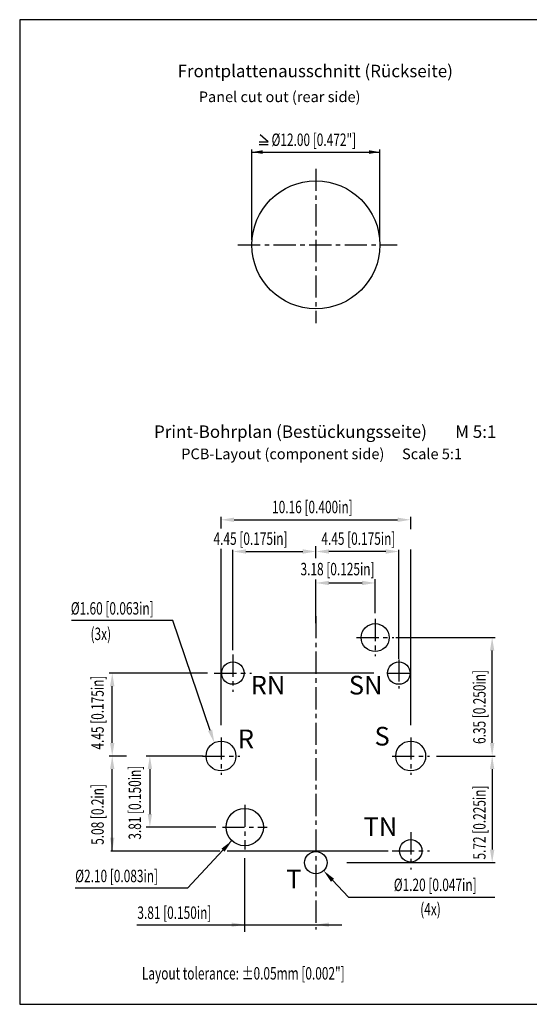
# Model space of a CAD drawing. Extents: x 10 to 410, y 10 to 287.
# Drawn here: x 10 to 153, y 10 to 287 of the extents above; entities that cross this region are included whole.
import ezdxf

# ---------------------------------------------------------------- set-up
doc = ezdxf.new("R2010")
doc.units = 0
doc.header["$LTSCALE"] = 5
doc.linetypes.add('AUSGEZOGEN', pattern=[0])
doc.linetypes.add('CENTER', pattern=[2, 1.25, -0.25, 0.25, -0.25])
for name, color, linetype in [('035', 3, 'AUSGEZOGEN'), ('05', 2, 'AUSGEZOGEN'), ('BEM1', 4, 'AUSGEZOGEN'), ('MITTE', 4, 'CENTER'), ('RAHMEN', 2, 'AUSGEZOGEN')]:
    doc.layers.add(name, color=color, linetype=linetype)
doc.styles.add('ARIAL', font='txt')
doc.styles.add('HELV', font='helv')
doc.styles.get("Standard").update_dxf_attribs({"font": 'txt', "width": 0.7, "oblique": 15})

msp = doc.modelspace()

# ---------------------------------------------------------------- linework, layer by layer
at = {"layer": '035'}
for p, q in [((77.276787, 252.67929), (79.824097, 252.67929)), ((79.824097, 252.67929), (77.595201, 254.572232)), ((77.276787, 251.861974), (79.824097, 251.861974))]:
    msp.add_line(p, q, dxfattribs=at)
at = {"layer": '05'}
for centre, radius in [((93.25998, 223.64447), 17.997315), ((109.929512, 113.174175), 3.936445), ((69.929982, 103.175605), 3.149156), ((116.589977, 103.175605), 3.149156), ((66.597126, 79.845607), 4.198875), ((119.922834, 79.845607), 4.198875), ((73.262839, 59.848467), 5.248593), ((119.922834, 53.181965), 3.149156), ((93.25998, 49.849897), 3.149156)]:
    msp.add_circle(centre, radius, dxfattribs=at)
at = {"layer": 'BEM1'}
for p, q in [((75.262665, 225.043122), (75.262665, 250.51163)), ((75.262665, 249.752071), (111.257295, 249.752071)), ((111.257295, 225.043122), (111.257295, 250.51163)), ((66.597126, 143.830783), (66.597126, 147.141415)), ((119.922834, 143.680961), (119.922834, 147.141415)), ((70.271141, 146.315503), (116.248819, 146.315503)), ((93.25998, 135.542018), (93.25998, 138.871489)), ((66.597126, 88.558272), (66.597126, 138.137513)), ((69.929982, 109.637087), (69.929982, 137.83782)), ((73.603998, 137.387591), (89.585964, 137.387591)), ((112.915962, 137.387591), (96.933995, 137.387591)), ((116.589977, 107.164536), (116.589977, 137.83782)), ((119.922834, 88.558272), (119.922834, 137.98769)), ((93.25998, 117.250453), (93.25998, 129.474116)), ((96.933995, 128.538625), (106.255497, 128.538625)), ((109.929512, 120.007016), (109.929512, 129.630432)), ((53.00345, 117.978384), (24.586242, 117.978384)), ((63.521736, 87.074023), (53.00345, 117.978384)), ((115.71133, 113.174175), (143.644117, 113.174175)), ((142.818846, 83.519623), (142.818846, 109.50016)), ((62.76622, 103.175605), (35.187836, 103.175605)), ((109.602159, 103.175605), (80.224644, 103.175605)), ((113.440821, 103.175605), (119.739133, 103.175605)), ((36.013107, 83.519623), (36.013107, 99.50159)), ((40.025135, 79.845607), (35.187836, 79.845607)), ((61.558476, 79.845607), (45.50619, 79.845607)), ((58.509328, 79.845607), (45.929888, 79.845607)), ((127.151731, 79.845607), (143.644117, 79.845607)), ((142.594398, 79.845607), (143.644117, 79.845607)), ((142.594398, 79.845607), (143.644117, 79.845607)), ((36.013107, 53.181965), (36.013107, 76.171592)), ((46.597516, 76.171592), (46.597516, 63.522482)), ((142.818846, 76.171592), (142.818846, 53.523912)), ((65.160723, 59.848467), (45.50619, 59.848467)), ((69.650716, 56.040541), (57.179047, 42.631393)), ((35.65347, 53.181965), (66.282109, 53.181965)), ((68.303913, 53.181965), (113.582884, 53.181965)), ((73.262839, 30.359287), (73.262839, 51.140053)), ((101.972645, 49.849897), (143.644117, 49.849897)), ((97.94691, 44.891421), (102.390714, 40.134459)), ((57.179047, 42.631393), (25.569171, 42.631393)), ((102.390714, 40.134459), (143.5786, 40.134459)), ((42.955995, 32.389325), (100.559774, 32.389325))]:
    msp.add_line(p, q, dxfattribs=at)
for points in [[(78.322217, 249.242146), (78.322217, 250.261997), (75.262665, 249.752071)], [(108.197743, 249.242146), (108.197743, 250.261997), (111.257295, 249.752071)], [(70.271141, 145.703167), (70.271141, 146.927839), (66.597126, 146.315503)], [(116.248819, 145.703167), (116.248819, 146.927839), (119.922834, 146.315503)], [(73.603998, 136.775255), (73.603998, 137.999927), (69.929982, 137.387591)], [(89.585964, 136.775255), (89.585964, 137.999927), (93.25998, 137.387591)], [(96.933995, 136.775255), (96.933995, 137.999927), (93.25998, 137.387591)], [(112.915962, 136.775255), (112.915962, 137.999927), (116.589977, 137.387591)], [(96.933995, 127.926289), (96.933995, 129.150961), (93.25998, 128.538625)], [(106.255497, 127.926289), (106.255497, 129.150961), (109.929512, 128.538625)], [(143.431182, 109.50016), (142.20651, 109.50016), (142.818846, 113.174175)], [(36.625443, 99.50159), (35.400771, 99.50159), (36.013107, 103.175605)], [(62.942654, 86.87498), (64.100819, 87.273066), (64.715996, 83.599526)], [(36.625443, 83.519623), (35.400771, 83.519623), (36.013107, 79.845607)], [(143.431182, 83.519623), (142.20651, 83.519623), (142.818846, 79.845607)], [(36.625443, 76.171592), (35.400771, 76.171592), (36.013107, 79.845607)], [(47.209852, 76.171592), (45.98518, 76.171592), (46.597516, 79.845607)], [(143.431182, 76.171592), (142.20651, 76.171592), (142.818846, 79.845607)], [(47.209852, 63.522482), (45.98518, 63.522482), (46.597516, 59.848467)], [(36.625443, 56.85598), (35.400771, 56.85598), (36.013107, 53.181965)], [(66.695205, 53.773759), (67.590135, 52.937744), (69.650716, 56.040541)], [(143.431182, 53.523912), (142.20651, 53.523912), (142.818846, 49.849897)], [(98.394375, 45.309429), (97.499445, 44.473414), (95.438865, 47.576211)], [(69.588824, 31.776989), (69.588824, 33.00166), (73.262839, 32.389325)], [(96.933995, 31.776989), (96.933995, 33.00166), (93.25998, 32.389325)]]:
    msp.add_solid(points, dxfattribs=at)
at = {"layer": 'MITTE'}
for p, q in [((93.25998, 245.058624), (93.25998, 201.646294)), ((71.366339, 223.64447), (116.081317, 223.64447)), ((93.25998, 119.210058), (93.25998, 31.060421)), ((109.929512, 118.422769), (109.929512, 107.925582)), ((104.680919, 113.174175), (115.178106, 113.174175)), ((69.929982, 108.424198), (69.929982, 97.927012)), ((116.589977, 107.044539), (116.589977, 98.882976)), ((64.681389, 103.175605), (75.178576, 103.175605)), ((66.597126, 85.094201), (66.597126, 74.597014)), ((119.922834, 85.094201), (119.922834, 74.597014)), ((61.348532, 79.845607), (71.845719, 79.845607)), ((114.674241, 79.845607), (125.171427, 79.845607)), ((73.262839, 66.146779), (73.262839, 53.550155)), ((66.964527, 59.848467), (79.561151, 59.848467)), ((119.922834, 58.430558), (119.922834, 47.933372)), ((114.674241, 53.181965), (125.171427, 53.181965))]:
    msp.add_line(p, q, dxfattribs=at)
at = {"layer": 'RAHMEN'}
msp.add_lwpolyline([(10, 10), (410, 10), (410, 287), (10, 287)], close=True, dxfattribs=at)

# ---------------------------------------------------------------- texts
at = {"layer": '035'}
for s, height, style, p in [('Frontplattenausschnitt (Rückseite)', 3.5, 'ARIAL', (54.38123, 270.811053)), ('Panel cut out (rear side)', 3, 'ARIAL', (60.337175, 263.811053)), ('Print-Bohrplan (Bestückungsseite)', 3.5, 'ARIAL', (47.759743, 169.352308)), ('M 5:1', 3.5, 'ARIAL', (132.427065, 169.352308)), ('PCB-Layout (component side)', 3, 'ARIAL', (55.417482, 163.352308)), ('Scale 5:1', 3, 'ARIAL', (117.490753, 163.352308)), ('SN', 5.248593, 'HELV', (102.5324, 97.15958)), ('RN', 5.248593, 'HELV', (74.946357, 97.15958)), ('R', 5.248593, 'HELV', (71.315645, 82.059477)), ('S', 5.248593, 'HELV', (109.751093, 82.801693)), ('TN', 5.248593, 'HELV', (106.685673, 57.363552)), ('T', 5.248593, 'HELV', (84.951013, 42.670865))]:
    msp.add_text(s, height=height, dxfattribs=dict(at, style=style)).set_placement(p)
at = {"layer": '035', "oblique": 15, "width": 0.7}
for s, p in [('%%c12.00 [0.472"]', (80.800495, 251.475471)), ('Layout tolerance: %%p0.05mm [0.002"]', (44.351616, 16.960265))]:
    msp.add_text(s, height=3.5, dxfattribs=at).set_placement(p)
at = {"layer": 'BEM1', "color": 3, "oblique": 15, "width": 0.7}
for s, p in [('10.16 [0.400in]', (80.948366, 148.152511)), ('4.45 [0.175in]', (64.491164, 139.256555)), ('4.45 [0.175in]', (94.806125, 139.256555)), ('3.18 [0.125in]', (88.94516, 130.69155)), ('%%c1.60 [0.063in]', (24.367654, 119.639251)), ('(3x)', (29.907426, 112.475034)), ('%%c2.10 [0.083in]', (25.604379, 44.359002)), ('%%c1.20 [0.047in]', (115.158167, 41.862068)), ('(4x)', (122.597287, 35.01045)), ('3.81 [0.150in]', (43.075329, 34.029017))]:
    msp.add_text(s, height=3.5, dxfattribs=at).set_placement(p)
for s, p in [('6.35 [0.250in]', (140.981838, 83.24065)), ('4.45 [0.175in]', (33.62386, 81.668353)), ('3.81 [0.150in]', (44.106092, 56.313649)), ('5.08 [0.2in]', (33.62386, 54.85763)), ('5.72 [0.225in]', (140.981838, 50.731819))]:
    msp.add_text(s, height=3.5, rotation=90, dxfattribs=at).set_placement(p)

doc.saveas('drawing.dxf')
